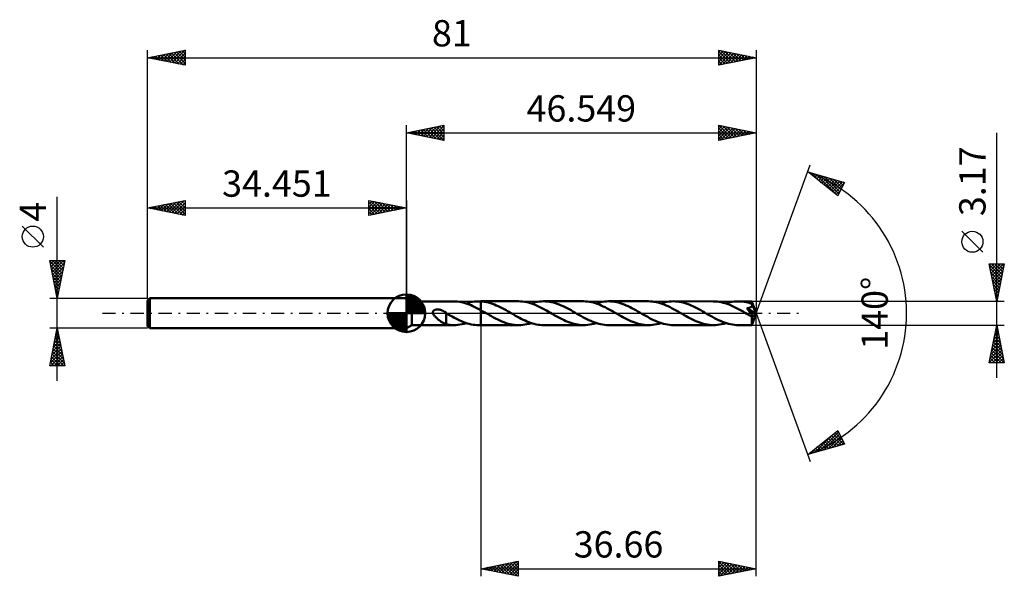
# Model space of a CAD drawing. Units: millimetres. Extents: x -51 to 80, y -35 to 39.
import ezdxf
from ezdxf.enums import TextEntityAlignment as Align

# ---------------------------------------------------------------- set-up
doc = ezdxf.new("R2010")
doc.units = ezdxf.units.MM
doc.header["$LTSCALE"] = 4.4
doc.linetypes.add('LONGDASH_DASH', pattern=[0.85, 0.4, -0.2, 0.05, -0.2])
for name, color, linetype in [('1', 4, 'CONTINUOUS'), ('2', 7, 'CONTINUOUS'), ('4', 2, 'LONGDASH_DASH'), ('CUT', 1, 'CONTINUOUS'), ('NOCUT', 7, 'CONTINUOUS'), ('SK1', 4, 'CONTINUOUS'), ('SK2', 7, 'CONTINUOUS'), ('SK4', 2, 'LONGDASH_DASH')]:
    doc.layers.add(name, color=color, linetype=linetype)
doc.styles.get("Standard").update_dxf_attribs({"font": 'Monospac821 BT'})

msp = doc.modelspace()

# ---------------------------------------------------------------- linework, layer by layer
at = {"layer": '1', "color": 4, "linetype": 'CONTINUOUS', "lineweight": 50}
for p, q in [((0.72, 1.58), (0, 2)), ((0, -2), (0, 2)), ((0.72, 1.58), (6.3, 1.58)), ((0.72, -1.59), (0.72, 1.58)), ((6.55, 1.58), (6.3, 1.58)), ((6.81, 1.56), (6.55, 1.58)), ((7.06, 1.52), (6.81, 1.56)), ((7.32, 1.48), (7.06, 1.52)), ((7.57, 1.42), (7.32, 1.48)), ((7.83, 1.35), (7.57, 1.42)), ((8.08, 1.26), (7.83, 1.35)), ((7.96, 1.3), (8.24, 1.39)), ((8.24, 1.39), (8.52, 1.46)), ((8.52, 1.46), (8.79, 1.51)), ((8.79, 1.51), (9.07, 1.55)), ((9.07, 1.55), (9.35, 1.58)), ((9.35, 1.58), (9.63, 1.58)), ((9.68, 1.58), (9.63, 1.58)), ((9.63, 1.58), (9.89, 1.58)), ((9.72, 1.58), (9.68, 1.58)), ((9.76, 1.58), (9.72, 1.58)), ((9.8, 1.58), (9.76, 1.58)), ((9.85, 1.58), (9.8, 1.58)), ((9.89, 1.58), (9.85, 1.58)), ((14.93, 1.59), (9.89, 1.59)), ((9.89, 1.58), (9.89, 1.59)), ((9.89, 0.41), (9.89, 1.59)), ((10.15, 1.56), (9.89, 1.58)), ((9.89, 1.58), (9.89, 1.58)), ((9.89, 1.58), (9.89, 1.58)), ((9.89, 1.58), (9.89, 1.58)), ((9.89, 1.58), (9.89, 1.58)), ((9.89, 1.58), (9.89, 1.58)), ((9.89, 1.58), (9.89, 1.58)), ((9.89, 1.58), (9.89, 1.58)), ((10.41, 1.52), (10.15, 1.56)), ((10.67, 1.47), (10.41, 1.52)), ((10.93, 1.41), (10.67, 1.47)), ((11.19, 1.34), (10.93, 1.41)), ((11.45, 1.25), (11.19, 1.34)), ((15.19, 1.58), (14.93, 1.59)), ((15.46, 1.56), (15.19, 1.58)), ((15.72, 1.52), (15.46, 1.56)), ((15.98, 1.47), (15.72, 1.52)), ((16.25, 1.41), (15.98, 1.47)), ((16.51, 1.33), (16.25, 1.41)), ((16.78, 1.24), (16.51, 1.33)), ((16.6, 1.3), (16.87, 1.39)), ((16.87, 1.39), (17.15, 1.46)), ((17.15, 1.46), (17.43, 1.51)), ((17.43, 1.51), (17.71, 1.55)), ((17.71, 1.55), (17.99, 1.58)), ((17.99, 1.58), (18.26, 1.59)), ((18.52, 1.58), (18.26, 1.59)), ((23.57, 1.59), (18.26, 1.59)), ((18.78, 1.56), (18.52, 1.58)), ((19.04, 1.52), (18.78, 1.56)), ((19.3, 1.47), (19.04, 1.52)), ((19.57, 1.41), (19.3, 1.47)), ((19.83, 1.34), (19.57, 1.41)), ((20.08, 1.25), (19.83, 1.34)), ((23.83, 1.58), (23.57, 1.59)), ((24.09, 1.56), (23.83, 1.58)), ((24.35, 1.52), (24.09, 1.56)), ((24.61, 1.47), (24.35, 1.52)), ((24.88, 1.41), (24.61, 1.47)), ((25.14, 1.33), (24.88, 1.41)), ((25.4, 1.24), (25.14, 1.33)), ((25.23, 1.3), (25.51, 1.39)), ((25.51, 1.39), (25.78, 1.46)), ((25.78, 1.46), (26.06, 1.51)), ((26.06, 1.51), (26.34, 1.55)), ((26.34, 1.55), (26.62, 1.58)), ((26.62, 1.58), (26.89, 1.59)), ((27.15, 1.58), (26.89, 1.59)), ((32.2, 1.59), (26.89, 1.59)), ((27.42, 1.56), (27.15, 1.58)), ((27.68, 1.52), (27.42, 1.56)), ((27.94, 1.47), (27.68, 1.52)), ((28.2, 1.41), (27.94, 1.47)), ((28.46, 1.33), (28.2, 1.41)), ((28.72, 1.25), (28.46, 1.33)), ((32.46, 1.58), (32.2, 1.59)), ((32.72, 1.56), (32.46, 1.58)), ((32.98, 1.52), (32.72, 1.56)), ((33.25, 1.47), (32.98, 1.52)), ((33.51, 1.41), (33.25, 1.47)), ((33.77, 1.33), (33.51, 1.41)), ((34.03, 1.25), (33.77, 1.33)), ((33.86, 1.3), (34.14, 1.39)), ((34.14, 1.39), (34.42, 1.46)), ((34.42, 1.46), (34.7, 1.51)), ((34.7, 1.51), (34.97, 1.55)), ((34.97, 1.55), (35.25, 1.58)), ((35.25, 1.58), (35.53, 1.59)), ((35.79, 1.58), (35.53, 1.59)), ((40.83, 1.58), (35.53, 1.59)), ((36.05, 1.56), (35.79, 1.58)), ((36.31, 1.52), (36.05, 1.56)), ((36.57, 1.47), (36.31, 1.52)), ((36.83, 1.41), (36.57, 1.47)), ((37.09, 1.33), (36.83, 1.41)), ((37.35, 1.25), (37.09, 1.33)), ((41.1, 1.58), (40.83, 1.58)), ((41.38, 1.55), (41.1, 1.58)), ((41.64, 1.52), (41.38, 1.55)), ((41.9, 1.47), (41.64, 1.52)), ((42.16, 1.4), (41.9, 1.47)), ((42.42, 1.33), (42.16, 1.4)), ((42.68, 1.24), (42.42, 1.33)), ((42.5, 1.3), (42.78, 1.39)), ((42.78, 1.39), (43.06, 1.46)), ((43.06, 1.46), (43.33, 1.51)), ((43.33, 1.51), (43.61, 1.55)), ((43.61, 1.55), (43.88, 1.58)), ((43.88, 1.58), (44.16, 1.58)), ((44.42, 1.58), (44.16, 1.58)), ((45.96, 1.58), (44.16, 1.58)), ((44.68, 1.56), (44.42, 1.58)), ((44.93, 1.52), (44.68, 1.56)), ((45.19, 1.47), (44.93, 1.52)), ((45.45, 1.41), (45.19, 1.47)), ((45.71, 1.34), (45.45, 1.41)), ((45.97, 1.25), (45.71, 1.34)), ((45.96, 1.57), (45.96, 1.58)), ((46.55, 0), (45.96, 1.58)), ((45.96, 1.58), (45.96, 1.58)), ((45.96, 1.58), (45.96, 1.58)), ((45.96, 1.58), (45.96, 1.58)), ((45.96, 1.58), (45.96, 1.58)), ((45.96, 1.58), (45.96, 1.58)), ((45.96, 1.58), (45.96, 1.58)), ((45.96, 1.55), (45.96, 1.57)), ((45.97, 1.53), (45.96, 1.55)), ((45.97, 1.49), (45.97, 1.53)), ((45.97, 1.45), (45.97, 1.49)), ((45.97, 1.4), (45.97, 1.45)), ((46.55, 0), (45.97, 1.4)), ((45.97, 1.25), (45.97, 1.4)), ((3.52, 0.16), (3.53, 0.2)), ((3.52, 0.12), (3.52, 0.16)), ((3.52, 0.08), (3.52, 0.12)), ((3.53, 0.04), (3.52, 0.08)), ((3.53, 0.2), (3.55, 0.23)), ((3.53, 0), (3.53, 0.04)), ((3.57, -0.09), (3.53, 0)), ((3.55, 0.23), (3.56, 0.27)), ((3.56, 0.27), (3.59, 0.3)), ((3.59, 0.3), (3.61, 0.33)), ((3.61, 0.33), (3.64, 0.36)), ((3.64, 0.36), (3.67, 0.38)), ((3.67, 0.38), (3.71, 0.41)), ((3.71, 0.41), (3.74, 0.42)), ((3.74, 0.42), (3.78, 0.44)), ((3.78, 0.44), (3.82, 0.46)), ((3.82, 0.46), (3.86, 0.47)), ((3.86, 0.47), (3.9, 0.48)), ((3.9, 0.48), (3.94, 0.49)), ((3.94, 0.49), (3.98, 0.49)), ((3.98, 0.49), (4.03, 0.5)), ((4.03, 0.5), (4.08, 0.5)), ((4.08, 0.5), (4.13, 0.5)), ((4.18, 0.5), (4.13, 0.5)), ((4.23, 0.5), (4.18, 0.5)), ((4.29, 0.49), (4.23, 0.5)), ((4.34, 0.49), (4.29, 0.49)), ((4.4, 0.48), (4.34, 0.49)), ((4.46, 0.46), (4.4, 0.48)), ((4.52, 0.45), (4.46, 0.46)), ((4.58, 0.43), (4.52, 0.45)), ((4.64, 0.41), (4.58, 0.43)), ((4.7, 0.39), (4.64, 0.41)), ((4.76, 0.36), (4.7, 0.39)), ((4.82, 0.34), (4.76, 0.36)), ((4.88, 0.31), (4.82, 0.34)), ((4.94, 0.28), (4.88, 0.31)), ((5, 0.24), (4.94, 0.28)), ((5.06, 0.21), (5, 0.24)), ((5.12, 0.17), (5.06, 0.21)), ((5.18, 0.13), (5.12, 0.17)), ((5.24, 0.09), (5.18, 0.13)), ((5.25, 0.08), (5.24, 0.09)), ((5.26, 0.08), (5.25, 0.08)), ((5.27, 0.07), (5.26, 0.08)), ((5.28, 0.06), (5.27, 0.07)), ((5.29, 0.05), (5.28, 0.06)), ((5.3, 0.04), (5.29, 0.05)), ((5.3, -0.52), (5.3, 0.04)), ((5.31, 0), (5.3, 0)), ((5.3, 0), (5.3, 0)), ((5.56, -0.15), (5.31, 0)), ((8.34, 1.17), (8.08, 1.26)), ((8.6, 1.06), (8.34, 1.17)), ((8.85, 0.95), (8.6, 1.06)), ((9.11, 0.82), (8.85, 0.95)), ((9.37, 0.69), (9.11, 0.82)), ((9.63, 0.56), (9.37, 0.69)), ((9.89, 0.41), (9.63, 0.56)), ((10.04, 0.33), (9.89, 0.41)), ((9.89, 0.41), (9.89, 0.41)), ((9.89, 0.41), (9.89, 0.41)), ((9.89, 0.41), (9.89, 0.41)), ((9.89, 0.41), (9.89, 0.41)), ((9.89, 0.41), (9.89, 0.41)), ((9.89, 0.41), (9.89, 0.41)), ((9.89, 0), (9.89, 0.41)), ((9.89, 0), (9.89, 0.41)), ((9.89, -1.59), (9.89, 0.41)), ((9.89, -1.59), (9.89, 0)), ((9.89, -1.59), (9.89, 0)), ((10.18, 0.25), (10.04, 0.33)), ((10.33, 0.16), (10.18, 0.25)), ((10.48, 0.08), (10.33, 0.16)), ((10.63, -0.01), (10.48, 0.08)), ((11.7, 1.15), (11.45, 1.25)), ((11.96, 1.04), (11.7, 1.15)), ((12.22, 0.93), (11.96, 1.04)), ((12.49, 0.8), (12.22, 0.93)), ((12.74, 0.67), (12.49, 0.8)), ((13, 0.53), (12.74, 0.67)), ((13.26, 0.39), (13, 0.53)), ((13.52, 0.24), (13.26, 0.39)), ((13.78, 0.09), (13.52, 0.24)), ((14.03, -0.05), (13.78, 0.09)), ((17.04, 1.14), (16.78, 1.24)), ((17.3, 1.03), (17.04, 1.14)), ((17.57, 0.91), (17.3, 1.03)), ((17.83, 0.78), (17.57, 0.91)), ((18.1, 0.65), (17.83, 0.78)), ((18.36, 0.5), (18.1, 0.65)), ((18.62, 0.36), (18.36, 0.5)), ((18.88, 0.21), (18.62, 0.36)), ((19.15, 0.06), (18.88, 0.21)), ((19.41, -0.09), (19.15, 0.06)), ((20.34, 1.15), (20.08, 1.25)), ((20.61, 1.04), (20.34, 1.15)), ((20.86, 0.93), (20.61, 1.04)), ((21.12, 0.8), (20.86, 0.93)), ((21.38, 0.67), (21.12, 0.8)), ((21.64, 0.53), (21.38, 0.67)), ((21.9, 0.39), (21.64, 0.53)), ((22.16, 0.24), (21.9, 0.39)), ((22.41, 0.09), (22.16, 0.24)), ((22.68, -0.06), (22.41, 0.09)), ((25.67, 1.14), (25.4, 1.24)), ((25.93, 1.03), (25.67, 1.14)), ((26.2, 0.91), (25.93, 1.03)), ((26.46, 0.79), (26.2, 0.91)), ((26.72, 0.65), (26.46, 0.79)), ((26.98, 0.51), (26.72, 0.65)), ((27.25, 0.36), (26.98, 0.51)), ((27.52, 0.21), (27.25, 0.36)), ((27.78, 0.06), (27.52, 0.21)), ((28.05, -0.09), (27.78, 0.06)), ((28.98, 1.15), (28.72, 1.25)), ((29.24, 1.04), (28.98, 1.15)), ((29.5, 0.93), (29.24, 1.04)), ((29.75, 0.8), (29.5, 0.93)), ((30.01, 0.67), (29.75, 0.8)), ((30.27, 0.53), (30.01, 0.67)), ((30.53, 0.39), (30.27, 0.53)), ((30.79, 0.24), (30.53, 0.39)), ((31.05, 0.09), (30.79, 0.24)), ((31.31, -0.06), (31.05, 0.09)), ((34.29, 1.15), (34.03, 1.25)), ((34.56, 1.04), (34.29, 1.15)), ((34.83, 0.92), (34.56, 1.04)), ((35.09, 0.79), (34.83, 0.92)), ((35.35, 0.65), (35.09, 0.79)), ((35.61, 0.51), (35.35, 0.65)), ((35.88, 0.36), (35.61, 0.51)), ((36.15, 0.21), (35.88, 0.36)), ((36.41, 0.06), (36.15, 0.21)), ((36.68, -0.09), (36.41, 0.06)), ((37.61, 1.15), (37.35, 1.25)), ((37.87, 1.04), (37.61, 1.15)), ((38.13, 0.93), (37.87, 1.04)), ((38.39, 0.8), (38.13, 0.93)), ((38.65, 0.67), (38.39, 0.8)), ((38.91, 0.53), (38.65, 0.67)), ((39.17, 0.39), (38.91, 0.53)), ((39.42, 0.24), (39.17, 0.39)), ((39.68, 0.09), (39.42, 0.24)), ((39.94, -0.06), (39.68, 0.09)), ((42.95, 1.14), (42.68, 1.24)), ((43.21, 1.03), (42.95, 1.14)), ((43.47, 0.91), (43.21, 1.03)), ((43.73, 0.78), (43.47, 0.91)), ((44, 0.65), (43.73, 0.78)), ((44.26, 0.51), (44, 0.65)), ((44.52, 0.36), (44.26, 0.51)), ((44.79, 0.21), (44.52, 0.36)), ((45.05, 0.06), (44.79, 0.21)), ((45.31, -0.09), (45.05, 0.06)), ((45.31, 0.66), (45.36, 0.67)), ((45.36, 0.6), (45.31, 0.66)), ((46.47, -0.07), (45.31, 0.66)), ((45.36, 0.67), (45.41, 0.67)), ((45.4, 0.54), (45.36, 0.6)), ((45.45, 0.49), (45.4, 0.54)), ((45.41, 0.67), (45.45, 0.68)), ((45.45, 0.68), (45.5, 0.69)), ((45.49, 0.43), (45.45, 0.49)), ((45.54, 0.38), (45.49, 0.43)), ((45.5, 0.69), (45.54, 0.7)), ((45.54, 0.7), (45.59, 0.71)), ((45.58, 0.33), (45.54, 0.38)), ((45.62, 0.28), (45.58, 0.33)), ((45.59, 0.71), (45.63, 0.72)), ((45.66, 0.23), (45.62, 0.28)), ((45.63, 0.72), (45.67, 0.73)), ((45.69, 0.19), (45.66, 0.23)), ((45.67, 0.73), (45.7, 0.75)), ((45.72, 0.15), (45.69, 0.19)), ((45.7, 0.75), (45.74, 0.76)), ((45.76, 0.11), (45.72, 0.15)), ((45.74, 0.76), (45.77, 0.77)), ((45.79, 0.07), (45.76, 0.11)), ((45.77, 0.77), (45.81, 0.79)), ((45.82, 0.03), (45.79, 0.07)), ((45.81, 0.79), (45.84, 0.81)), ((45.85, -0.01), (45.82, 0.03)), ((45.84, 0.81), (45.87, 0.83)), ((45.87, 0.83), (45.9, 0.85)), ((45.9, 0.85), (45.92, 0.87)), ((45.92, 0.87), (45.94, 0.9)), ((45.94, 0.9), (45.96, 0.92)), ((45.96, 0.92), (45.98, 0.95)), ((45.96, -1.58), (46.55, 0)), ((45.98, 1.25), (45.97, 1.25)), ((45.98, 1.24), (45.98, 1.25)), ((45.98, 1.23), (45.98, 1.24)), ((45.99, 1.22), (45.98, 1.23)), ((45.98, 1.23), (45.98, 1.23)), ((45.98, 0.95), (45.99, 0.98)), ((45.99, 1.21), (45.99, 1.22)), ((45.99, 1.2), (45.99, 1.21)), ((46, 1.17), (45.99, 1.2)), ((46.21, 0.68), (45.99, 1.2)), ((45.99, 0.98), (46, 1.01)), ((46.01, 1.14), (46, 1.17)), ((46, 1.01), (46.01, 1.04)), ((46.01, 1.11), (46.01, 1.14)), ((46.01, 1.07), (46.01, 1.11)), ((46.01, 1.04), (46.01, 1.07)), ((46.31, 0.44), (46.21, 0.68)), ((46.36, 0.3), (46.31, 0.44)), ((46.4, 0.2), (46.36, 0.3)), ((46.42, 0.13), (46.4, 0.2)), ((46.44, 0.08), (46.42, 0.13)), ((46.45, 0.04), (46.44, 0.08)), ((46.45, 0.02), (46.45, 0.04)), ((46.55, 0), (46.45, 0.04)), ((46.55, 0), (46.45, 0.04)), ((46.45, 0.04), (46.45, 0.04)), ((46.46, 0), (46.45, 0.02)), ((46.46, -0.01), (46.46, 0)), ((3.61, -0.17), (3.57, -0.09)), ((3.66, -0.25), (3.61, -0.17)), ((3.72, -0.34), (3.66, -0.25)), ((3.79, -0.42), (3.72, -0.34)), ((3.86, -0.5), (3.79, -0.42)), ((3.95, -0.58), (3.86, -0.5)), ((4.03, -0.66), (3.95, -0.58)), ((4.12, -0.73), (4.03, -0.66)), ((4.2, -0.81), (4.12, -0.73)), ((4.29, -0.88), (4.2, -0.81)), ((4.38, -0.94), (4.29, -0.88)), ((4.47, -1.01), (4.38, -0.94)), ((4.55, -1.07), (4.47, -1.01)), ((4.64, -1.13), (4.55, -1.07)), ((4.73, -1.19), (4.64, -1.13)), ((4.81, -1.24), (4.73, -1.19)), ((4.9, -1.29), (4.81, -1.24)), ((4.98, -1.33), (4.9, -1.29)), ((5.3, -0.52), (5.3, -0.52)), ((5.3, -0.52), (5.3, -0.52)), ((5.3, -0.52), (5.3, -0.52)), ((5.3, -0.52), (5.3, -0.52)), ((5.3, -0.52), (5.3, -0.52)), ((5.3, -1.48), (5.3, -0.52)), ((5.81, -0.29), (5.56, -0.15)), ((6.07, -0.44), (5.81, -0.29)), ((6.32, -0.57), (6.07, -0.44)), ((6.58, -0.71), (6.32, -0.57)), ((6.83, -0.84), (6.58, -0.71)), ((7.09, -0.96), (6.83, -0.84)), ((7.34, -1.07), (7.09, -0.96)), ((7.59, -1.17), (7.34, -1.07)), ((7.85, -1.27), (7.59, -1.17)), ((7.68, -1.39), (7.96, -1.3)), ((8.1, -1.35), (7.85, -1.27)), ((10.78, -0.09), (10.63, -0.01)), ((11.05, -0.25), (10.78, -0.09)), ((11.33, -0.41), (11.05, -0.25)), ((11.6, -0.56), (11.33, -0.41)), ((11.87, -0.7), (11.6, -0.56)), ((12.15, -0.84), (11.87, -0.7)), ((12.43, -0.97), (12.15, -0.84)), ((12.71, -1.09), (12.43, -0.97)), ((12.98, -1.2), (12.71, -1.09)), ((13.26, -1.3), (12.98, -1.2)), ((13.54, -1.39), (13.26, -1.3)), ((14.28, -0.19), (14.03, -0.05)), ((14.53, -0.34), (14.28, -0.19)), ((14.78, -0.47), (14.53, -0.34)), ((15.03, -0.61), (14.78, -0.47)), ((15.28, -0.74), (15.03, -0.61)), ((15.53, -0.86), (15.28, -0.74)), ((15.78, -0.98), (15.53, -0.86)), ((16.02, -1.09), (15.78, -0.98)), ((16.27, -1.19), (16.02, -1.09)), ((16.52, -1.28), (16.27, -1.19)), ((16.32, -1.39), (16.6, -1.3)), ((16.77, -1.36), (16.52, -1.28)), ((19.67, -0.24), (19.41, -0.09)), ((19.93, -0.39), (19.67, -0.24)), ((20.19, -0.53), (19.93, -0.39)), ((20.45, -0.67), (20.19, -0.53)), ((20.71, -0.8), (20.45, -0.67)), ((20.97, -0.93), (20.71, -0.8)), ((21.23, -1.05), (20.97, -0.93)), ((21.48, -1.15), (21.23, -1.05)), ((21.74, -1.25), (21.48, -1.15)), ((22, -1.34), (21.74, -1.25)), ((22.94, -0.21), (22.68, -0.06)), ((23.21, -0.36), (22.94, -0.21)), ((23.47, -0.51), (23.21, -0.36)), ((23.74, -0.65), (23.47, -0.51)), ((24, -0.78), (23.74, -0.65)), ((24.26, -0.91), (24, -0.78)), ((24.52, -1.03), (24.26, -0.91)), ((24.79, -1.14), (24.52, -1.03)), ((25.05, -1.24), (24.79, -1.14)), ((24.95, -1.39), (25.23, -1.3)), ((25.32, -1.33), (25.05, -1.24)), ((28.3, -0.24), (28.05, -0.09)), ((28.56, -0.39), (28.3, -0.24)), ((28.81, -0.53), (28.56, -0.39)), ((29.07, -0.67), (28.81, -0.53)), ((29.33, -0.8), (29.07, -0.67)), ((29.59, -0.92), (29.33, -0.8)), ((29.85, -1.04), (29.59, -0.92)), ((30.11, -1.15), (29.85, -1.04)), ((30.37, -1.25), (30.11, -1.15)), ((30.63, -1.33), (30.37, -1.25)), ((31.57, -0.21), (31.31, -0.06)), ((31.84, -0.36), (31.57, -0.21)), ((32.1, -0.5), (31.84, -0.36)), ((32.36, -0.65), (32.1, -0.5)), ((32.63, -0.78), (32.36, -0.65)), ((32.89, -0.91), (32.63, -0.78)), ((33.16, -1.03), (32.89, -0.91)), ((33.42, -1.14), (33.16, -1.03)), ((33.68, -1.24), (33.42, -1.14)), ((33.59, -1.39), (33.86, -1.3)), ((33.94, -1.33), (33.68, -1.24)), ((36.94, -0.24), (36.68, -0.09)), ((37.2, -0.39), (36.94, -0.24)), ((37.46, -0.53), (37.2, -0.39)), ((37.72, -0.67), (37.46, -0.53)), ((37.97, -0.8), (37.72, -0.67)), ((38.23, -0.93), (37.97, -0.8)), ((38.49, -1.04), (38.23, -0.93)), ((38.76, -1.15), (38.49, -1.04)), ((39.02, -1.25), (38.76, -1.15)), ((39.27, -1.34), (39.02, -1.25)), ((40.21, -0.21), (39.94, -0.06)), ((40.47, -0.36), (40.21, -0.21)), ((40.73, -0.5), (40.47, -0.36)), ((41, -0.65), (40.73, -0.5)), ((41.26, -0.78), (41, -0.65)), ((41.53, -0.91), (41.26, -0.78)), ((41.8, -1.03), (41.53, -0.91)), ((42.06, -1.14), (41.8, -1.03)), ((42.32, -1.24), (42.06, -1.14)), ((42.22, -1.39), (42.5, -1.3)), ((42.59, -1.33), (42.32, -1.24)), ((45.37, -0.13), (45.31, -0.09)), ((45.43, -0.16), (45.37, -0.13)), ((45.5, -0.2), (45.43, -0.16)), ((45.56, -0.23), (45.5, -0.2)), ((45.62, -0.27), (45.56, -0.23)), ((45.68, -0.3), (45.62, -0.27)), ((45.74, -0.33), (45.68, -0.3)), ((45.78, -0.35), (45.74, -0.33)), ((45.81, -0.37), (45.78, -0.35)), ((45.84, -0.38), (45.81, -0.37)), ((45.87, -0.39), (45.84, -0.38)), ((45.87, -0.05), (45.85, -0.01)), ((45.9, -0.09), (45.87, -0.05)), ((45.9, -0.4), (45.87, -0.39)), ((45.92, -0.12), (45.9, -0.09)), ((45.93, -0.41), (45.9, -0.4)), ((45.94, -0.15), (45.92, -0.12)), ((45.96, -0.41), (45.93, -0.41)), ((45.94, -0.49), (46.47, -0.07)), ((45.96, -0.18), (45.94, -0.15)), ((45.94, -0.59), (45.94, -0.49)), ((45.94, -0.68), (45.94, -0.59)), ((45.94, -0.77), (45.94, -0.68)), ((45.94, -0.86), (45.94, -0.77)), ((45.94, -0.95), (45.94, -0.86)), ((45.94, -1.03), (45.94, -0.95)), ((45.94, -1.11), (45.94, -1.03)), ((45.94, -1.18), (45.94, -1.11)), ((45.94, -1.25), (45.94, -1.18)), ((45.94, -1.31), (45.94, -1.25)), ((45.98, -0.22), (45.96, -0.18)), ((45.98, -0.41), (45.96, -0.41)), ((46, -0.24), (45.98, -0.22)), ((45.98, -0.41), (46.01, -0.41)), ((46.01, -0.27), (46, -0.24)), ((46.02, -0.3), (46.01, -0.27)), ((46.01, -0.41), (46.02, -0.4)), ((46.03, -0.32), (46.02, -0.3)), ((46.02, -0.4), (46.03, -0.39)), ((46.04, -0.35), (46.03, -0.32)), ((46.03, -0.39), (46.04, -0.37)), ((46.04, -0.37), (46.04, -0.35)), ((46.46, -0.03), (46.46, -0.01)), ((46.46, -0.04), (46.46, -0.03)), ((46.47, -0.05), (46.46, -0.04)), ((46.47, -0.07), (46.47, -0.05)), ((0, -2), (0.72, -1.59)), ((0.72, -1.59), (6.3, -1.59)), ((5.06, -1.37), (4.98, -1.33)), ((5.14, -1.41), (5.06, -1.37)), ((5.22, -1.44), (5.14, -1.41)), ((5.3, -1.47), (5.22, -1.44)), ((5.47, -1.51), (5.3, -1.48)), ((5.63, -1.54), (5.47, -1.51)), ((5.8, -1.56), (5.63, -1.54)), ((5.97, -1.57), (5.8, -1.56)), ((6.13, -1.58), (5.97, -1.57)), ((6.3, -1.59), (6.13, -1.58)), ((6.3, -1.59), (6.58, -1.58)), ((6.58, -1.58), (6.85, -1.55)), ((6.85, -1.55), (7.13, -1.51)), ((7.13, -1.51), (7.41, -1.46)), ((7.41, -1.46), (7.68, -1.39)), ((8.36, -1.42), (8.1, -1.35)), ((8.61, -1.48), (8.36, -1.42)), ((8.87, -1.53), (8.61, -1.48)), ((9.12, -1.56), (8.87, -1.53)), ((9.38, -1.58), (9.12, -1.56)), ((9.63, -1.59), (9.38, -1.58)), ((9.63, -1.59), (9.89, -1.59)), ((9.89, -1.59), (9.89, -1.59)), ((9.89, -1.59), (14.93, -1.59)), ((13.82, -1.46), (13.54, -1.39)), ((14.09, -1.51), (13.82, -1.46)), ((14.37, -1.55), (14.09, -1.51)), ((14.65, -1.58), (14.37, -1.55)), ((14.93, -1.59), (14.65, -1.58)), ((14.93, -1.59), (15.21, -1.58)), ((15.21, -1.58), (15.49, -1.55)), ((15.49, -1.55), (15.77, -1.51)), ((15.77, -1.51), (16.04, -1.46)), ((16.04, -1.46), (16.32, -1.39)), ((17.02, -1.43), (16.77, -1.36)), ((17.26, -1.48), (17.02, -1.43)), ((17.51, -1.53), (17.26, -1.48)), ((17.76, -1.56), (17.51, -1.53)), ((18.01, -1.58), (17.76, -1.56)), ((18.26, -1.59), (18.01, -1.58)), ((18.26, -1.59), (23.57, -1.59)), ((22.26, -1.41), (22, -1.34)), ((22.52, -1.47), (22.26, -1.41)), ((22.78, -1.52), (22.52, -1.47)), ((23.04, -1.56), (22.78, -1.52)), ((23.3, -1.58), (23.04, -1.56)), ((23.57, -1.59), (23.3, -1.58)), ((23.57, -1.59), (23.84, -1.58)), ((23.84, -1.58), (24.12, -1.55)), ((24.12, -1.55), (24.39, -1.51)), ((24.39, -1.51), (24.67, -1.46)), ((24.67, -1.46), (24.95, -1.39)), ((25.58, -1.41), (25.32, -1.33)), ((25.84, -1.47), (25.58, -1.41)), ((26.1, -1.52), (25.84, -1.47)), ((26.37, -1.56), (26.1, -1.52)), ((26.63, -1.58), (26.37, -1.56)), ((26.89, -1.59), (26.63, -1.58)), ((26.89, -1.59), (32.2, -1.59)), ((30.89, -1.41), (30.63, -1.33)), ((31.15, -1.47), (30.89, -1.41)), ((31.41, -1.52), (31.15, -1.47)), ((31.67, -1.56), (31.41, -1.52)), ((31.94, -1.58), (31.67, -1.56)), ((32.2, -1.59), (31.94, -1.58)), ((32.2, -1.59), (32.47, -1.58)), ((32.47, -1.58), (32.75, -1.55)), ((32.75, -1.55), (33.03, -1.51)), ((33.03, -1.51), (33.31, -1.46)), ((33.31, -1.46), (33.59, -1.39)), ((34.2, -1.41), (33.94, -1.33)), ((34.47, -1.47), (34.2, -1.41)), ((34.73, -1.52), (34.47, -1.47)), ((35, -1.56), (34.73, -1.52)), ((35.26, -1.58), (35, -1.56)), ((35.53, -1.59), (35.26, -1.58)), ((35.53, -1.59), (40.83, -1.59)), ((39.53, -1.41), (39.27, -1.34)), ((39.79, -1.47), (39.53, -1.41)), ((40.05, -1.52), (39.79, -1.47)), ((40.31, -1.56), (40.05, -1.52)), ((40.57, -1.58), (40.31, -1.56)), ((40.83, -1.59), (40.57, -1.58)), ((40.83, -1.59), (41.11, -1.58)), ((41.11, -1.58), (41.39, -1.55)), ((41.39, -1.55), (41.67, -1.51)), ((41.67, -1.51), (41.94, -1.46)), ((41.94, -1.46), (42.22, -1.39)), ((42.85, -1.41), (42.59, -1.33)), ((43.12, -1.47), (42.85, -1.41)), ((43.38, -1.52), (43.12, -1.47)), ((43.64, -1.56), (43.38, -1.52)), ((43.9, -1.58), (43.64, -1.56)), ((44.16, -1.59), (43.9, -1.58)), ((44.16, -1.59), (45.96, -1.59)), ((45.95, -1.37), (45.94, -1.31)), ((45.95, -1.42), (45.95, -1.37)), ((45.95, -1.46), (45.95, -1.42)), ((45.95, -1.5), (45.95, -1.46)), ((45.95, -1.53), (45.95, -1.5)), ((45.95, -1.55), (45.95, -1.53)), ((45.95, -1.57), (45.95, -1.55)), ((45.96, -1.58), (45.95, -1.57)), ((45.96, -1.59), (45.96, -1.58)), ((45.96, -1.59), (45.96, -1.59)), ((45.96, -1.59), (45.96, -1.58)), ((45.96, -1.58), (45.96, -1.58)), ((45.96, -1.58), (45.96, -1.58)), ((45.96, -1.58), (45.96, -1.58)), ((45.96, -1.58), (45.96, -1.58))]:
    msp.add_line(p, q, dxfattribs=at)
msp.add_ellipse((46.55, 0), major_axis=(-2.24, 1.46), ratio=0.278612, start_param=1.359736, end_param=1.479742, dxfattribs=at)
at = {"layer": '2', "color": 7, "linetype": 'CONTINUOUS', "lineweight": 25}
for p, q in [((0, 2), (0, 25)), ((0, 24), (5, 25)), ((3.03, 23.39), (4.54, 24.91)), ((3.38, 23.32), (5, 24.94)), ((4.75, 24.95), (5, 24.7)), ((5, 25), (5, 23)), ((41.55, 23), (41.55, 25)), ((41.55, 25), (46.55, 24)), ((41.55, 24.89), (41.64, 24.98)), ((41.55, 24.47), (41.99, 24.91)), ((41.62, 24.98), (43.27, 23.34)), ((46.55, 25), (46.55, 0)), ((0, 24), (46.55, 24)), ((5, 23), (0, 24)), ((0.15, 24.03), (0.23, 23.95)), ((0.2, 23.96), (0.3, 24.06)), ((0.51, 24.1), (0.76, 23.85)), ((0.55, 23.89), (0.83, 24.17)), ((0.86, 24.17), (1.29, 23.74)), ((0.91, 23.82), (1.36, 24.27)), ((1.21, 24.24), (1.82, 23.64)), ((1.26, 23.75), (1.89, 24.38)), ((1.57, 24.31), (2.35, 23.53)), ((1.62, 23.68), (2.42, 24.48)), ((1.92, 24.38), (2.88, 23.42)), ((1.97, 23.61), (2.95, 24.59)), ((2.27, 24.45), (3.41, 23.32)), ((2.32, 23.54), (3.48, 24.7)), ((2.63, 24.53), (3.94, 23.21)), ((2.68, 23.46), (4.01, 24.8)), ((2.98, 24.6), (4.47, 23.11)), ((3.33, 24.67), (5, 23)), ((3.69, 24.74), (5, 23.43)), ((3.74, 23.25), (5, 24.52)), ((4.04, 24.81), (5, 23.85)), ((4.09, 23.18), (5, 24.09)), ((4.4, 24.88), (5, 24.27)), ((4.44, 23.11), (5, 23.67)), ((41.55, 24.04), (42.34, 24.84)), ((41.55, 23.62), (42.7, 24.77)), ((41.55, 23.2), (43.05, 24.7)), ((41.55, 24.64), (42.91, 23.27)), ((41.55, 24.21), (42.56, 23.2)), ((46.55, 24), (41.55, 23)), ((41.55, 23.79), (42.21, 23.13)), ((41.83, 23.06), (43.41, 24.63)), ((42.15, 24.88), (43.62, 23.41)), ((42.36, 23.16), (43.76, 24.56)), ((42.69, 24.77), (43.97, 23.48)), ((42.89, 23.27), (44.11, 24.49)), ((43.22, 24.67), (44.33, 23.56)), ((43.42, 23.38), (44.47, 24.42)), ((43.75, 24.56), (44.68, 23.63)), ((43.96, 23.48), (44.82, 24.35)), ((44.28, 24.45), (45.03, 23.7)), ((44.49, 23.59), (45.17, 24.28)), ((44.81, 24.35), (45.39, 23.77)), ((45.02, 23.69), (45.53, 24.2)), ((45.34, 24.24), (45.74, 23.84)), ((45.55, 23.8), (45.88, 24.13)), ((45.87, 24.14), (46.09, 23.91)), ((46.08, 23.91), (46.23, 24.06)), ((46.4, 24.03), (46.45, 23.98)), ((78.55, -8.59), (78.55, 23.98)), ((4.8, 23.04), (5, 23.24)), ((41.55, 23.36), (41.85, 23.06)), ((46.55, 0), (53.73, 19.73)), ((53.39, 18.79), (58.29, 17.4)), ((57.38, 15.62), (53.39, 18.79)), ((53.39, 18.79), (53.39, 18.79)), ((53.63, 18.61), (53.72, 18.7)), ((53.86, 18.42), (54.05, 18.61)), ((53.9, 18.65), (55.18, 17.37)), ((54.1, 18.23), (54.38, 18.51)), ((54.34, 18.04), (54.71, 18.42)), ((54.49, 18.48), (57.25, 15.73)), ((54.57, 17.85), (55.04, 18.32)), ((54.81, 17.67), (55.37, 18.23)), ((55.04, 17.48), (55.7, 18.14)), ((55.09, 18.31), (57.52, 15.88)), ((55.28, 17.29), (56.03, 18.04)), ((55.52, 17.1), (56.36, 17.95)), ((55.68, 18.14), (57.66, 16.16)), ((55.75, 16.91), (56.69, 17.85)), ((55.99, 16.73), (57.02, 17.76)), ((56.23, 16.54), (57.35, 17.67)), ((56.27, 17.97), (57.8, 16.44)), ((56.46, 16.35), (57.68, 17.57)), ((56.7, 16.16), (58.02, 17.48)), ((56.86, 17.81), (57.95, 16.72)), ((56.94, 15.97), (58.22, 17.26)), ((58.29, 17.4), (57.38, 15.62)), ((57.46, 17.64), (58.09, 17)), ((58.05, 17.47), (58.23, 17.28)), ((57.17, 15.79), (57.78, 16.39)), ((76.7, 8.11), (73.9, 10.91)), ((78.55, 1.58), (77.55, 6.58)), ((77.55, 6.58), (79.55, 6.58)), ((77.58, 6.41), (77.76, 6.58)), ((77.66, 6.05), (78.19, 6.58)), ((77.73, 5.7), (78.61, 6.58)), ((77.8, 5.34), (79.04, 6.58)), ((77.84, 6.58), (79.26, 5.16)), ((77.87, 4.99), (79.46, 6.58)), ((78.27, 6.58), (79.34, 5.52)), ((79.55, 6.58), (78.55, 1.58)), ((78.69, 6.58), (79.41, 5.87)), ((79.12, 6.58), (79.48, 6.22)), ((79.54, 6.58), (79.55, 6.58)), ((77.58, 6.42), (79.19, 4.81)), ((77.69, 5.89), (79.12, 4.46)), ((77.79, 5.36), (79.05, 4.1)), ((77.94, 4.64), (79.46, 6.16)), ((78.01, 4.28), (79.36, 5.63)), ((77.9, 4.83), (78.98, 3.75)), ((78.01, 4.3), (78.91, 3.4)), ((78.08, 3.93), (79.25, 5.1)), ((78.15, 3.58), (79.15, 4.57)), ((78.22, 3.22), (79.04, 4.04)), ((78.11, 3.77), (78.84, 3.04)), ((78.22, 3.24), (78.77, 2.69)), ((78.29, 2.87), (78.93, 3.51)), ((78.32, 2.71), (78.7, 2.34)), ((78.36, 2.52), (78.83, 2.98)), ((79.55, 1.58), (45.97, 1.58)), ((78.43, 2.16), (78.72, 2.45)), ((78.43, 2.18), (78.63, 1.98)), ((78.5, 1.81), (78.62, 1.92)), ((78.54, 1.65), (78.56, 1.63)), ((46.55, -35), (46.55, 0)), ((46.55, 0), (53.73, -19.73)), ((9.89, -1.59), (9.89, -35)), ((45.97, -1.59), (79.55, -1.59)), ((77.55, -6.59), (78.55, -1.59)), ((78.29, -2.86), (78.72, -2.44)), ((78.38, -2.44), (78.8, -2.86)), ((78.4, -2.33), (78.65, -2.08)), ((78.45, -2.08), (78.7, -2.33)), ((78.51, -1.8), (78.58, -1.73)), ((78.52, -1.73), (78.59, -1.8)), ((78.55, -1.59), (79.55, -6.59)), ((77.87, -4.98), (79, -3.85)), ((77.98, -4.45), (78.93, -3.5)), ((78.08, -3.92), (78.86, -3.14)), ((78.1, -3.85), (79.23, -4.98)), ((78.17, -3.5), (79.12, -4.45)), ((78.19, -3.39), (78.79, -2.79)), ((78.24, -3.14), (79.02, -3.92)), ((78.31, -2.79), (78.91, -3.39)), ((77.55, -6.57), (79.21, -4.91)), ((77.66, -6.04), (79.14, -4.56)), ((77.76, -5.51), (79.07, -4.2)), ((77.88, -4.91), (79.55, -6.57)), ((77.95, -4.56), (79.44, -6.04)), ((78.03, -4.2), (79.33, -5.51)), ((77.6, -6.32), (77.86, -6.59)), ((77.67, -5.97), (78.29, -6.59)), ((77.74, -5.62), (78.71, -6.59)), ((77.81, -5.26), (79.13, -6.59)), ((77.96, -6.59), (79.28, -5.26)), ((78.39, -6.59), (79.36, -5.62)), ((78.81, -6.59), (79.43, -5.97)), ((79.24, -6.59), (79.5, -6.33)), ((79.55, -6.59), (77.55, -6.59)), ((53.39, -18.79), (57.38, -15.62)), ((57.28, -15.7), (57.57, -15.99)), ((57.38, -15.62), (58.29, -17.4)), ((54.36, -18.52), (56.78, -16.1)), ((54.95, -18.35), (57.48, -15.82)), ((55.55, -18.18), (57.63, -16.1)), ((55.62, -17.02), (56.51, -17.91)), ((55.86, -16.83), (56.84, -17.81)), ((56.1, -16.64), (57.17, -17.72)), ((56.14, -18.01), (57.77, -16.38)), ((56.33, -16.45), (57.5, -17.62)), ((56.57, -16.26), (57.84, -17.53)), ((56.73, -17.84), (57.91, -16.66)), ((56.81, -16.08), (58.17, -17.44)), ((57.04, -15.89), (58.02, -16.87)), ((57.32, -17.68), (58.06, -16.94)), ((58.29, -17.4), (53.39, -18.79)), ((53.77, -18.69), (54.71, -17.74)), ((53.97, -18.33), (54.2, -18.56)), ((54.21, -18.14), (54.53, -18.47)), ((54.44, -17.96), (54.86, -18.38)), ((54.68, -17.77), (55.19, -18.28)), ((54.92, -17.58), (55.52, -18.19)), ((55.15, -17.39), (55.85, -18.09)), ((55.39, -17.2), (56.18, -18)), ((57.92, -17.51), (58.2, -17.22)), ((53.5, -18.71), (53.54, -18.75)), ((53.73, -18.52), (53.87, -18.66)), ((9.89, -34), (14.89, -33)), ((9.89, -34), (46.55, -34)), ((14.89, -35), (9.89, -34)), ((9.96, -33.99), (10, -34.02)), ((10.23, -34.07), (10.41, -33.9)), ((10.32, -33.91), (10.53, -34.13)), ((10.59, -34.14), (10.94, -33.79)), ((10.67, -33.84), (11.06, -34.23)), ((10.94, -34.21), (11.47, -33.68)), ((11.02, -33.77), (11.59, -34.34)), ((11.3, -34.28), (12, -33.58)), ((11.38, -33.7), (12.12, -34.45)), ((11.65, -34.35), (12.53, -33.47)), ((11.73, -33.63), (12.65, -34.55)), ((12, -34.42), (13.06, -33.37)), ((12.08, -33.56), (13.18, -34.66)), ((12.36, -34.49), (13.59, -33.26)), ((12.44, -33.49), (13.71, -34.76)), ((12.71, -34.56), (14.12, -33.15)), ((12.79, -33.42), (14.24, -34.87)), ((13.06, -34.63), (14.65, -33.05)), ((13.14, -33.35), (14.77, -34.98)), ((13.42, -34.71), (14.89, -33.23)), ((13.5, -33.28), (14.89, -34.67)), ((13.77, -34.78), (14.89, -33.66)), ((13.85, -33.21), (14.89, -34.24)), ((14.21, -33.14), (14.89, -33.82)), ((14.56, -33.07), (14.89, -33.4)), ((14.89, -33), (14.89, -35)), ((41.55, -35), (41.55, -33)), ((41.55, -33), (46.55, -34)), ((41.55, -33.06), (43.16, -34.68)), ((41.55, -33.41), (41.89, -33.07)), ((41.55, -33.83), (42.24, -33.14)), ((41.55, -34.26), (42.59, -33.21)), ((41.55, -34.68), (42.95, -33.28)), ((41.55, -33.49), (42.81, -34.75)), ((41.55, -33.91), (42.46, -34.82)), ((46.55, -34), (41.55, -35)), ((41.68, -34.97), (43.3, -33.35)), ((42, -33.09), (43.52, -34.61)), ((42.21, -34.87), (43.66, -33.42)), ((42.53, -33.2), (43.87, -34.54)), ((42.74, -34.76), (44.01, -33.49)), ((43.06, -33.3), (44.22, -34.47)), ((43.27, -34.66), (44.36, -33.56)), ((43.59, -33.41), (44.58, -34.39)), ((43.8, -34.55), (44.72, -33.63)), ((44.12, -33.51), (44.93, -34.32)), ((44.33, -34.44), (45.07, -33.7)), ((44.65, -33.62), (45.28, -34.25)), ((44.86, -34.34), (45.42, -33.77)), ((45.18, -33.73), (45.64, -34.18)), ((45.39, -34.23), (45.78, -33.85)), ((45.71, -33.83), (45.99, -34.11)), ((45.92, -34.13), (46.13, -33.92)), ((46.24, -33.94), (46.34, -34.04)), ((46.45, -34.02), (46.48, -33.99)), ((14.12, -34.85), (14.89, -34.08)), ((14.48, -34.92), (14.89, -34.51)), ((14.83, -34.99), (14.89, -34.93)), ((41.55, -34.34), (42.1, -34.89)), ((41.55, -34.76), (41.75, -34.96))]:
    msp.add_line(p, q, dxfattribs=at)
msp.add_circle((75.3, 9.51), 1.4, dxfattribs=at)
msp.add_arc((46.55, 0), 20, 290, 70, dxfattribs=at)
at = {"layer": '4', "color": 2, "linetype": 'LONGDASH_DASH', "lineweight": 25}
msp.add_line((0, 0), (46.55, 0), dxfattribs=at)
at = {"layer": 'CUT', "color": 1, "linetype": 'CONTINUOUS', "lineweight": 25}
for p, q in [((45.97, 1.58), (9.89, 1.58)), ((9.89, 1.58), (9.89, 0)), ((46.55, 0), (45.97, 1.58)), ((9.89, 0), (46.55, 0))]:
    msp.add_line(p, q, dxfattribs=at)
at = {"layer": 'NOCUT', "color": 7, "linetype": 'CONTINUOUS', "lineweight": 25}
for p, q in [((0.72, 1.58), (0, 2)), ((0, 2), (0, 0)), ((9.89, 1.58), (0.72, 1.58)), ((9.89, 0), (9.89, 1.59)), ((9.89, 1.59), (9.89, 1.58)), ((9.89, 1.58), (9.89, 0)), ((9.89, 1.58), (9.89, 0)), ((0, 0), (9.89, 0))]:
    msp.add_line(p, q, dxfattribs=at)
at = {"layer": 'SK1', "color": 4, "linetype": 'CONTINUOUS', "lineweight": 50}
for p, q in [((-34.15, 2), (-34.45, 1.7)), ((-34.45, 1.7), (-34.45, -1.7)), ((0, 2), (-34.15, 2)), ((-34.15, 2), (-34.15, -2)), ((0, 0), (0, 2.5)), ((0, 2.44), (0.06, 2.5)), ((0, 2.08), (0.39, 2.47)), ((0, 2.44), (2.44, 0)), ((0, 1.73), (0.68, 2.41)), ((0, 1.37), (0.94, 2.32)), ((0, 1.02), (1.18, 2.2)), ((0, 2.08), (2.08, 0)), ((0, 0.67), (1.4, 2.07)), ((0, 0.31), (1.6, 1.92)), ((0, 1.73), (1.73, 0)), ((0, 1.37), (1.37, 0)), ((0.04, 0), (1.79, 1.75)), ((0.31, 2.48), (2.48, 0.31)), ((0.39, 0), (1.95, 1.56)), ((0.75, 0), (2.1, 1.35)), ((0.76, 2.38), (2.38, 0.76)), ((1.49, 2.01), (2.01, 1.49)), ((0, 0), (-2.5, 0)), ((-2.5, -0.06), (-2.44, 0)), ((-2.47, -0.39), (-2.08, 0)), ((-2.41, -0.68), (-1.73, 0)), ((-2.32, -0.94), (-1.37, 0)), ((-2.2, -1.18), (-1.02, 0)), ((-2.16, 0), (0, -2.16)), ((-2.07, -1.4), (-0.67, 0)), ((-1.92, -1.6), (-0.31, 0)), ((-1.81, 0), (0, -1.81)), ((-1.45, 0), (0, -1.45)), ((-1.1, 0), (0, -1.1)), ((-0.75, 0), (0, -0.75)), ((-0.39, 0), (0, -0.39)), ((-0.04, 0), (0, -0.04)), ((0, 1.02), (1.02, 0)), ((0, 0.67), (0.67, 0)), ((0, 0.31), (0.31, 0)), ((0, 0), (2.5, 0)), ((0, -2.5), (0, 0)), ((1.1, 0), (2.23, 1.13)), ((1.45, 0), (2.34, 0.88)), ((1.81, 0), (2.42, 0.62)), ((2.16, 0), (2.48, 0.32)), ((-2.5, -0.02), (-0.02, -2.5)), ((-2.47, -0.4), (-0.4, -2.47)), ((-2.34, -0.88), (-0.88, -2.34)), ((-1.75, -1.79), (0, -0.04)), ((-1.56, -1.95), (0, -0.39)), ((-1.35, -2.1), (0, -0.75)), ((-1.13, -2.23), (0, -1.1)), ((-34.45, -1.7), (-34.15, -2)), ((-34.15, -2), (0, -2)), ((-0.88, -2.34), (0, -1.45)), ((-0.62, -2.42), (0, -1.81)), ((-0.32, -2.48), (0, -2.16))]:
    msp.add_line(p, q, dxfattribs=at)
for start, end in [(90, 180), (0, 90), (180, 270), (270, 0)]:
    msp.add_arc((0, 0), 2.5, start, end, dxfattribs=at)
at = {"layer": 'SK2', "color": 7, "linetype": 'CONTINUOUS', "lineweight": 25}
for p, q in [((-34.45, 4), (-34.45, 35)), ((-34.45, 34), (-29.45, 35)), ((-34.11, 34.07), (-33.93, 33.9)), ((-33.98, 33.91), (-33.74, 34.14)), ((-33.75, 34.14), (-33.4, 33.79)), ((-33.62, 33.83), (-33.21, 34.25)), ((-33.4, 34.21), (-32.87, 33.68)), ((-33.27, 33.76), (-32.68, 34.35)), ((-33.05, 34.28), (-32.34, 33.58)), ((-32.92, 33.69), (-32.15, 34.46)), ((-32.69, 34.35), (-31.81, 33.47)), ((-32.56, 33.62), (-31.62, 34.57)), ((-32.34, 34.42), (-31.28, 33.37)), ((-32.21, 33.55), (-31.09, 34.67)), ((-31.98, 34.49), (-30.75, 33.26)), ((-31.86, 33.48), (-30.56, 34.78)), ((-31.63, 34.56), (-30.22, 33.15)), ((-31.5, 33.41), (-30.03, 34.88)), ((-31.28, 34.63), (-29.69, 33.05)), ((-31.15, 33.34), (-29.5, 34.99)), ((-30.92, 34.71), (-29.45, 33.23)), ((-30.8, 33.27), (-29.45, 34.61)), ((-30.57, 34.78), (-29.45, 33.66)), ((-30.44, 33.2), (-29.45, 34.19)), ((-30.22, 34.85), (-29.45, 34.08)), ((-29.86, 34.92), (-29.45, 34.51)), ((-29.51, 34.99), (-29.45, 34.93)), ((-29.45, 35), (-29.45, 33)), ((41.55, 33), (41.55, 35)), ((41.55, 35), (46.55, 34)), ((41.55, 34.71), (41.79, 34.95)), ((41.55, 34.29), (42.14, 34.88)), ((41.55, 34.82), (43.06, 33.3)), ((41.55, 33.86), (42.5, 34.81)), ((41.55, 33.44), (42.85, 34.74)), ((41.55, 33.01), (43.2, 34.67)), ((41.55, 34.39), (42.71, 33.23)), ((41.85, 34.94), (43.42, 33.37)), ((42.06, 33.1), (43.56, 34.6)), ((42.38, 34.83), (43.77, 33.44)), ((42.59, 33.21), (43.91, 34.53)), ((42.91, 34.73), (44.13, 33.52)), ((43.12, 33.31), (44.26, 34.46)), ((43.44, 34.62), (44.48, 33.59)), ((43.65, 33.42), (44.62, 34.39)), ((43.97, 34.52), (44.83, 33.66)), ((44.18, 33.53), (44.97, 34.32)), ((44.5, 34.41), (45.19, 33.73)), ((44.71, 33.63), (45.33, 34.24)), ((45.03, 34.3), (45.54, 33.8)), ((45.24, 33.74), (45.68, 34.17)), ((45.56, 34.2), (45.89, 33.87)), ((45.77, 33.85), (46.03, 34.1)), ((46.1, 34.09), (46.25, 33.94)), ((46.55, 35), (46.55, 0)), ((-34.45, 34), (46.55, 34)), ((-29.45, 33), (-34.45, 34)), ((-34.33, 33.98), (-34.27, 34.04)), ((-30.09, 33.13), (-29.45, 33.76)), ((-29.73, 33.06), (-29.45, 33.34)), ((46.55, 34), (41.55, 33)), ((41.55, 33.97), (42.36, 33.16)), ((41.55, 33.55), (42, 33.09)), ((41.55, 33.12), (41.65, 33.02)), ((46.3, 33.95), (46.39, 34.03)), ((-46.45, -9), (-46.45, 15.47)), ((-34.45, 2), (-34.45, 15)), ((-34.45, 14), (-29.45, 15)), ((-32.97, 13.7), (-32.22, 14.45)), ((-32.61, 13.63), (-31.69, 14.55)), ((-32.39, 14.41), (-31.36, 13.38)), ((-32.26, 13.56), (-31.16, 14.66)), ((-32.03, 14.48), (-30.83, 13.27)), ((-31.91, 13.49), (-30.63, 14.76)), ((-31.68, 14.55), (-30.3, 13.17)), ((-31.55, 13.42), (-30.1, 14.87)), ((-31.33, 14.62), (-29.76, 13.06)), ((-31.2, 13.35), (-29.57, 14.98)), ((-30.97, 14.7), (-29.45, 13.17)), ((-30.84, 13.28), (-29.45, 14.67)), ((-30.62, 14.77), (-29.45, 13.6)), ((-30.27, 14.84), (-29.45, 14.02)), ((-29.91, 14.91), (-29.45, 14.45)), ((-29.56, 14.98), (-29.45, 14.87)), ((-29.45, 15), (-29.45, 13)), ((-5, 13), (-5, 15)), ((-5, 15), (0, 14)), ((-5, 14.94), (-4.95, 14.99)), ((-5, 14.52), (-4.6, 14.92)), ((-5, 14.09), (-4.24, 14.85)), ((-5, 13.67), (-3.89, 14.78)), ((-5, 14.76), (-3.53, 13.29)), ((-5, 13.24), (-3.54, 14.71)), ((-4.77, 14.95), (-3.18, 13.36)), ((-4.77, 13.05), (-3.18, 14.64)), ((-4.24, 14.85), (-2.83, 13.43)), ((-4.24, 13.15), (-2.83, 14.57)), ((-3.71, 14.74), (-2.47, 13.51)), ((-3.71, 13.26), (-2.48, 14.5)), ((-3.18, 14.64), (-2.12, 13.58)), ((-3.18, 13.36), (-2.12, 14.42)), ((-2.65, 14.53), (-1.77, 13.65)), ((-2.12, 14.42), (-1.41, 13.72)), ((0, 15), (0, 2)), ((-34.45, 14), (0, 14)), ((-29.45, 13), (-34.45, 14)), ((-34.38, 13.99), (-34.34, 14.02)), ((-34.16, 14.06), (-34.01, 13.91)), ((-34.03, 13.92), (-33.81, 14.13)), ((-33.8, 14.13), (-33.48, 13.81)), ((-33.67, 13.84), (-33.28, 14.23)), ((-33.45, 14.2), (-32.95, 13.7)), ((-33.32, 13.77), (-32.75, 14.34)), ((-33.09, 14.27), (-32.42, 13.59)), ((-32.74, 14.34), (-31.89, 13.49)), ((-30.49, 13.21), (-29.45, 14.25)), ((-30.14, 13.14), (-29.45, 13.82)), ((-29.78, 13.07), (-29.45, 13.4)), ((-5, 14.33), (-3.89, 13.22)), ((0, 14), (-5, 13)), ((-5, 13.91), (-4.24, 13.15)), ((-5, 13.49), (-4.6, 13.08)), ((-2.65, 13.47), (-1.77, 14.35)), ((-2.12, 13.58), (-1.41, 14.28)), ((-1.59, 14.32), (-1.06, 13.79)), ((-1.59, 13.68), (-1.06, 14.21)), ((-1.06, 14.21), (-0.71, 13.86)), ((-1.06, 13.79), (-0.71, 14.14)), ((-0.53, 14.11), (-0.35, 13.93)), ((-0.53, 13.89), (-0.35, 14.07)), ((0, 14), (0, 14)), ((-5, 13.06), (-4.95, 13.01)), ((-48.3, 8.79), (-51.1, 11.59)), ((-46.45, 2), (-47.45, 7)), ((-47.45, 7), (-45.45, 7)), ((-47.43, 6.88), (-47.31, 7)), ((-47.43, 6.91), (-45.8, 5.28)), ((-47.36, 6.53), (-46.88, 7)), ((-47.29, 6.17), (-46.46, 7)), ((-47.21, 5.82), (-46.03, 7)), ((-47.14, 5.46), (-45.61, 7)), ((-47.09, 7), (-45.72, 5.63)), ((-47.07, 5.11), (-45.52, 6.67)), ((-46.67, 7), (-45.65, 5.98)), ((-45.45, 7), (-46.45, 2)), ((-46.25, 7), (-45.58, 6.34)), ((-45.82, 7), (-45.51, 6.69)), ((-47.33, 6.38), (-45.87, 4.92)), ((-47.22, 5.85), (-45.94, 4.57)), ((-47.12, 5.32), (-46.01, 4.22)), ((-47, 4.76), (-45.62, 6.14)), ((-46.93, 4.4), (-45.73, 5.61)), ((-47.01, 4.79), (-46.08, 3.86)), ((-46.9, 4.26), (-46.15, 3.51)), ((-46.86, 4.05), (-45.84, 5.08)), ((-46.79, 3.7), (-45.94, 4.55)), ((-46.72, 3.34), (-46.05, 4.02)), ((-46.8, 3.73), (-46.22, 3.16)), ((-46.69, 3.2), (-46.29, 2.8)), ((-46.65, 2.99), (-46.15, 3.48)), ((-46.59, 2.67), (-46.36, 2.45)), ((-46.58, 2.64), (-46.26, 2.95)), ((-47.45, 2), (-34.45, 2)), ((-46.51, 2.28), (-46.37, 2.42)), ((-46.48, 2.14), (-46.43, 2.09)), ((-46.45, -2), (-47.45, -2)), ((-47.45, -7), (-46.45, -2)), ((-46.57, -2.61), (-46.27, -2.92)), ((-46.53, -2.41), (-46.4, -2.27)), ((-46.5, -2.26), (-46.37, -2.39)), ((-34.45, -2), (-46.45, -2)), ((-46.45, -2), (-45.45, -7)), ((-46.96, -4.53), (-46.11, -3.69)), ((-46.85, -4), (-46.18, -3.33)), ((-46.79, -3.67), (-45.95, -4.51)), ((-46.75, -3.47), (-46.25, -2.98)), ((-46.71, -3.32), (-46.06, -3.98)), ((-46.64, -2.94), (-46.33, -2.63)), ((-46.64, -2.97), (-46.16, -3.45)), ((-47.38, -6.65), (-45.83, -5.1)), ((-47.28, -6.12), (-45.9, -4.75)), ((-47.17, -5.59), (-45.97, -4.39)), ((-47.07, -5.09), (-45.52, -6.63)), ((-47.06, -5.06), (-46.04, -4.04)), ((-47, -4.73), (-45.63, -6.1)), ((-46.93, -4.38), (-45.74, -5.57)), ((-46.86, -4.03), (-45.84, -5.04)), ((-47.35, -6.5), (-46.85, -7)), ((-47.31, -7), (-45.76, -5.45)), ((-47.28, -6.15), (-46.43, -7)), ((-47.21, -5.79), (-46, -7)), ((-47.14, -5.44), (-45.58, -7)), ((-46.88, -7), (-45.69, -5.81)), ((-46.46, -7), (-45.62, -6.16)), ((-46.03, -7), (-45.55, -6.52)), ((-45.45, -7), (-47.45, -7)), ((-47.42, -6.85), (-47.28, -7)), ((-45.61, -7), (-45.48, -6.87))]:
    msp.add_line(p, q, dxfattribs=at)
msp.add_circle((-49.7, 10.19), 1.4, dxfattribs=at)
at = {"layer": 'SK4', "color": 2, "linetype": 'LONGDASH_DASH', "lineweight": 25}
msp.add_line((-40.45, 0), (52.55, 0), dxfattribs=at)

# ---------------------------------------------------------------- texts
at = {"layer": '2', "color": 7, "linetype": 'CONTINUOUS', "lineweight": 25}
for s, p in [('46.549', (23.27, 25.5)), ('36.66', (28.22, -32.5))]:
    msp.add_text(s, height=3.5, dxfattribs=at).set_placement(p, align=Align.CENTER)
for s, p in [('3.17', (77.05, 17.56)), ('140°', (64.05, 0))]:
    msp.add_text(s, height=3.5, rotation=90, dxfattribs=at).set_placement(p, align=Align.CENTER)
at = {"layer": 'SK2', "color": 7, "linetype": 'CONTINUOUS', "lineweight": 25}
for s, p in [('81', (6.05, 35.5)), ('34.451', (-17.23, 15.5))]:
    msp.add_text(s, height=3.5, dxfattribs=at).set_placement(p, align=Align.CENTER)
msp.add_text('4', height=3.5, rotation=90, dxfattribs=at).set_placement((-47.95, 13.51), align=Align.CENTER)

doc.saveas('drawing.dxf')
